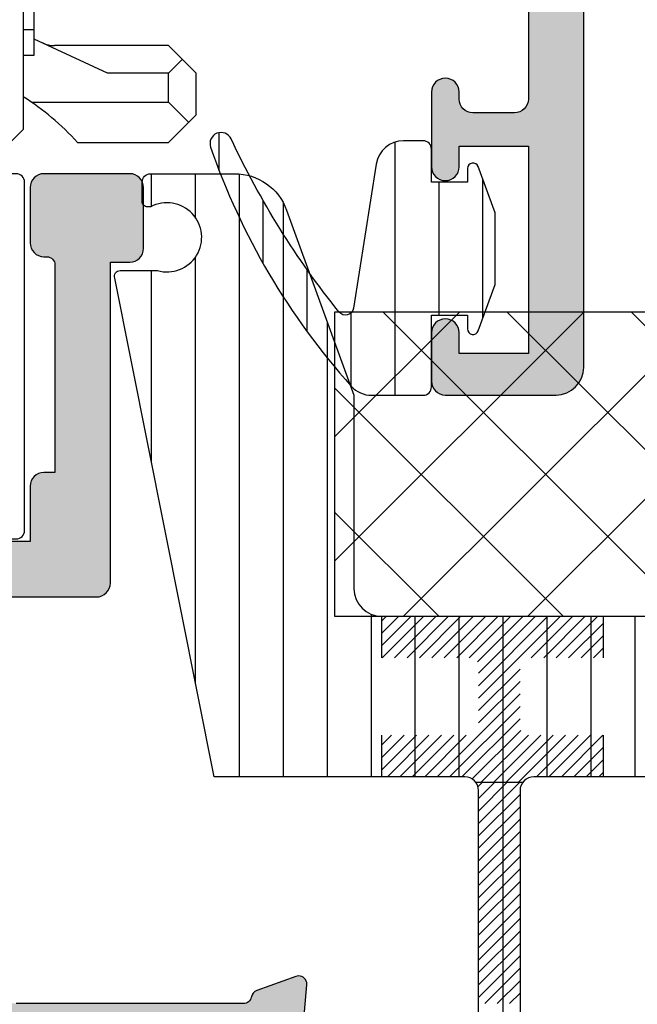
# Model space of a CAD drawing. Units: millimetres. Extents: x 0 to 3222, y 0 to 1485.
# Drawn here: x 1501 to 1523, y 702 to 737 of the extents above; entities that cross this region are included whole.
import ezdxf

# ---------------------------------------------------------------- set-up
doc = ezdxf.new("R2010")
doc.units = ezdxf.units.MM
doc.header["$LTSCALE"] = 0.122187719580197
doc.layers.get('0').update_dxf_attribs({"color": 3})
for name, color, linetype in [('4', 4, 'Continuous'), ('E-FORM', 3, 'Continuous'), ('E-HATCH', 5, 'Continuous'), ('E-Shading', 252, 'Continuous')]:
    doc.layers.add(name, color=color, linetype=linetype)

# ---------------------------------------------------------------- blocks, each defined once
blk = doc.blocks.new('E14 P01')
at = {"layer": 'E-HATCH'}
h = blk.add_hatch(dxfattribs=at)
h.set_pattern_fill('ANSI31', color=256, scale=0.5, angle=45)
h.set_pattern_definition([(90, (-22263.95766675564, 25112.93802718037), (-1.5875, 0), [])])
edge = h.paths.add_edge_path()
edge.add_arc((11869.31371924839, 907.2206528681672), 0.7250064511463279, 270.000000000575, 313.599710197075)
edge.add_line((11869.81369521083, 906.6956210679928), (11884.11373203968, 906.6956210708959))
edge.add_arc((11884.11373203968, 907.6956210708959), 1, 270, 360)
edge.add_line((11885.11373203968, 907.6956210708959), (11885.11378320591, 914.6956210707576))
edge.add_line((11885.11378320591, 914.6956210707576), (11887.54652374871, 921.3796613575505))
edge.add_arc((11889.42590899028, 920.6956210708922), 1.999999999999963, 89.99999999979161, 159.9999999997882, ccw=False)
edge.add_line((11889.42590899028, 922.6956210708959), (11892.46371924839, 922.6956210708959))
edge.add_arc((11892.46371924839, 922.3956210708966), 0.2999999999992724, 0, 89.99999999861052, ccw=False)
edge.add_line((11892.76371924839, 922.3956210708966), (11892.76371924839, 921.6956210708959))
edge.add_arc((11892.56371924839, 921.6956210708959), 0.1999999999970896, 270, 360, ccw=False)
edge.add_line((11892.56371924839, 921.4956210708988), (11892.45743233591, 921.4956210708988))
edge.add_arc((11891.86371523157, 920.3956210708966), 1.249999999996561, 61.64236342417468, 286.2602047079651)
edge.add_line((11892.21371523156, 919.1956210708995), (11893.56371924839, 919.1956210708995))
edge.add_arc((11893.56371924839, 918.9956210708951), 0.2000000000043656, -20.627699207947785, 90, ccw=False)
edge.add_line((11893.75089711463, 918.9251622432712), (11890.16371924839, 900.8956210708966))
edge.add_line((11890.16371924839, 900.8956210708966), (11881.11371924839, 900.8956210708966))
edge.add_arc((11881.11371924839, 900.3956210708966), 0.5, 90, 180)
edge.add_line((11880.61371924839, 900.3956210708966), (11880.61371924839, 891.9956088638683))
edge.add_arc((11880.31371924839, 891.9956088638683), 0.3000000000029104, 270, 360, ccw=False)
edge.add_line((11880.31371924839, 891.6956088638653), (11879.41371924839, 891.6956088638653))
edge.add_arc((11879.4137192484, 891.9956088638646), 0.2999999999992724, 179.9999999993052, 269.9999999986104, ccw=False)
edge.add_line((11879.11371924839, 891.9956088638683), (11879.11371924839, 900.3956210708966))
edge.add_arc((11878.61371924839, 900.3956210708966), 0.5, 0, 90)
edge.add_line((11878.61371924839, 900.8956210708966), (11869.3137192484, 900.8956210708966))
edge.add_line((11869.3137192484, 900.8956210708966), (11860.0137192484, 900.8956210708966))
edge.add_arc((11860.0137192484, 900.3956210708966), 0.5, 90, 180)
edge.add_line((11859.5137192484, 900.3956210708966), (11859.5137192484, 891.9956088638683))
edge.add_arc((11859.2137192484, 891.9956088638646), 0.2999999999956344, -90, 6.947971087356564e-10, ccw=False)
edge.add_line((11859.2137192484, 891.6956088638653), (11858.3137192484, 891.6956088638653))
edge.add_arc((11858.3137192484, 891.9956088638683), 0.3000000000029104, 180, 270, ccw=False)
edge.add_line((11858.0137192484, 891.9956088638683), (11858.0137192484, 900.3956210708966))
edge.add_arc((11857.5137192484, 900.3956210708966), 0.5, 0, 90)
edge.add_line((11857.5137192484, 900.8956210708966), (11848.46371924841, 900.8956210708966))
edge.add_line((11848.46371924841, 900.8956210708966), (11844.87654138216, 918.9251622432712))
edge.add_arc((11845.06371924841, 918.9956210708951), 0.2000000000065572, 90.00000000208439, 200.6276992072135, ccw=False)
edge.add_line((11845.0637192484, 919.1956210708995), (11846.41372326523, 919.1956210708995))
edge.add_arc((11846.76372326523, 920.3956210708966), 1.249999999996799, 253.7397952917148, 478.3576365761188)
edge.add_line((11846.17000616088, 921.4956210708988), (11846.0637192484, 921.4956210708988))
edge.add_arc((11846.0637192484, 921.6956210708959), 0.1999999999970896, 180, 270, ccw=False)
edge.add_line((11845.8637192484, 921.6956210708959), (11845.8637192484, 922.3956210708966))
edge.add_arc((11846.1637192484, 922.3956210708966), 0.2999999999956344, 90, 180, ccw=False)
edge.add_line((11846.1637192484, 922.6956210708959), (11849.20152950651, 922.6956210708959))
edge.add_arc((11849.20152950651, 920.6956210708959), 2, 20.000000000113914, 90, ccw=False)
edge.add_line((11851.08091474808, 921.3796613575505), (11853.51365529088, 914.6956210707576))
edge.add_line((11853.51365529088, 914.6956210707576), (11853.51370645711, 907.6956210708959))
edge.add_arc((11854.51370645711, 907.6956210708959), 1, 180, 270)
edge.add_line((11854.51370645711, 906.6956210708959), (11868.81374328873, 906.6956210708959))
edge.add_arc((11869.31371925341, 907.2206528661663), 0.7250064491466898, 226.4002894069937, 269.9999996038222)
at = {"color": 3, "ltscale": 0.8}
blk.add_lwpolyline([(11869.3137192484, 906.4956464170209, 0.1925683359262083), (11869.81369521083, 906.6956210679928), (11884.11373203968, 906.6956210708959, 0.414213562373095), (11885.11373203968, 907.6956210708959), (11885.11378320591, 914.6956210707576), (11887.54652374871, 921.3796613575505, -0.3152987888787989), (11889.42590899028, 922.6956210708959), (11892.46371924839, 922.6956210708959, -0.4142135623712082), (11892.76371924839, 922.3956210708966), (11892.76371924839, 921.6956210708959, -0.4142135623764249), (11892.56371924839, 921.4956210708988), (11892.45743233591, 921.4956210708988, 1.491216849940681), (11892.21371523156, 919.1956210708995), (11893.56371924839, 919.1956210708995, -0.5240530863066732), (11893.75089711463, 918.9251622432712), (11890.16371924839, 900.8956210708966), (11881.11371924839, 900.8956210708966, 0.414213562373095), (11880.61371924839, 900.3956210708966), (11880.61371924839, 891.9956088638683, -0.4142135623709861), (11880.31371924839, 891.6956088638653), (11879.41371924839, 891.6956088638653, -0.4142135623708753), (11879.11371924839, 891.9956088638683), (11879.11371924839, 900.3956210708966, 0.414213562373095), (11878.61371924839, 900.8956210708966), (11869.3137192484, 900.8956210708966), (11860.0137192484, 900.8956210708966, 0.414213562373095), (11859.5137192484, 900.3956210708966), (11859.5137192484, 891.9956088638683, -0.4142135623708753), (11859.2137192484, 891.6956088638653), (11858.3137192484, 891.6956088638653, -0.4142135623709861), (11858.0137192484, 891.9956088638683), (11858.0137192484, 900.3956210708966, 0.414213562373095), (11857.5137192484, 900.8956210708966), (11848.46371924841, 900.8956210708966), (11844.87654138216, 918.9251622432712, -0.5240530863066732), (11845.0637192484, 919.1956210708995), (11846.41372326523, 919.1956210708995, 1.491216849940681), (11846.17000616088, 921.4956210708988), (11846.0637192484, 921.4956210708988, -0.4142135623764249), (11845.8637192484, 921.6956210708959), (11845.8637192484, 922.3956210708966, -0.4142135623712082), (11846.1637192484, 922.6956210708959), (11849.20152950651, 922.6956210708959, -0.3152987888787989), (11851.08091474808, 921.3796613575505), (11853.51365529088, 914.6956210707576), (11853.51370645711, 907.6956210708959, 0.414213562373095), (11854.51370645711, 906.6956210708959), (11868.81374328873, 906.6956210708959, 0.1925683359261521)], format="xyb", close=True, dxfattribs=at)
blk = doc.blocks.new('E14 F01')
at = {"layer": 'E-Shading'}
h = blk.add_hatch(color=256, dxfattribs=at)
h.dxf.hatch_style = 1
edge = h.paths.add_edge_path()
edge.add_arc((2459.947647350597, 646.2169773732676), 0.2999999999992724, 0, 90, ccw=False)
edge.add_line((2460.247647350596, 646.2169773732676), (2460.247647350596, 638.7169773732676))
edge.add_line((2460.247647350596, 638.7169773732676), (2459.847602539503, 638.7169773732676))
edge.add_arc((2459.847602539503, 638.2169773732676), 0.5, 90, 180)
edge.add_line((2459.347602539503, 638.2169773732676), (2459.347602539503, 636.2169773732676))
edge.add_line((2459.347602539503, 636.2169773732676), (2449.347602539503, 636.2169773732676))
edge.add_line((2449.347602539503, 636.2169773732676), (2449.347602539503, 638.2169773732676))
edge.add_arc((2448.847602539503, 638.2169773732676), 0.5, 0, 90)
edge.add_line((2448.847602539503, 638.7169773732676), (2447.747602539504, 638.7169773732676))
edge.add_line((2447.747602539504, 638.7169773732676), (2447.747602539504, 636.5169773732705))
edge.add_arc((2447.447602539503, 636.5169773732669), 0.3000000000010914, -89.99999999965269, 6.947971087356564e-10, ccw=False)
edge.add_line((2447.447602539505, 636.2169773732676), (2439.947648519716, 636.2169773732676))
edge.add_arc((2439.947648519717, 636.5169773732669), 0.2999999999992724, 179.9999999993052, 269.9999999996526, ccw=False)
edge.add_line((2439.647648519716, 636.5169773732705), (2439.647648519716, 641.1114253176383))
edge.add_arc((2439.947648519712, 641.111425317642), 0.2999999999956344, 160.0000000004943, 180.0000000006948, ccw=False)
edge.add_line((2439.665740733479, 641.214031360636), (2441.887979945495, 647.3195834162652))
edge.add_arc((2442.169887731732, 647.2169773732676), 0.3000000000009886, 90, 160.0000000000791, ccw=False)
edge.add_line((2442.169887731732, 647.5169773732669), (2447.447622936725, 647.5169773732669))
edge.add_arc((2447.447622936723, 647.2169773732676), 0.2999999999992724, 0, 89.99999999965257, ccw=False)
edge.add_line((2447.747622936724, 647.2169773732676), (2447.747622936724, 647.0169773732669))
edge.add_arc((2448.247622936724, 647.0169773732669), 0.5, 180, 270)
edge.add_line((2448.247622936724, 646.5169773732669), (2448.84762293673, 646.5169773732669))
edge.add_arc((2448.847635728318, 647.0169901648551), 0.5000127917518536, 269.9985342294614, 359.9985342294613)
edge.add_line((2449.347648519906, 647.0169773732669), (2449.347648519906, 649.0169773732669))
edge.add_arc((2448.847648519906, 649.0169773732669), 0.5, 0, 90)
edge.add_line((2448.847648519906, 649.5169773732669), (2441.959825470265, 649.5169773732669))
edge.add_arc((2441.959825470269, 647.5169773732669), 2, 90.00000000010422, 160.0000000000197)
edge.add_line((2440.080440228696, 648.2010176599179), (2437.647648519716, 641.5169773732669))
edge.add_line((2437.647648519716, 641.5169773732669), (2437.647648519716, 634.7169773732676))
edge.add_arc((2438.147648519716, 634.7169773732676), 0.5, 180, 270)
edge.add_line((2438.147648519716, 634.2169773732676), (2442.147635728255, 634.2169773732676))
edge.add_arc((2442.147635728255, 633.7169773732676), 0.5, 0, 90, ccw=False)
edge.add_line((2442.647635728255, 633.7169773732676), (2442.647635728255, 620.0169773732669))
edge.add_arc((2442.147635728255, 620.0169773732669), 0.5, 270, 360, ccw=False)
edge.add_line((2442.147635728255, 619.5169773732669), (2422.347661311298, 619.5169773732669))
edge.add_arc((2422.347661311298, 620.0169773732669), 0.5, 180, 270, ccw=False)
edge.add_line((2421.847661311298, 620.0169773732669), (2421.847661311298, 633.0169773732705))
edge.add_arc((2421.347661311298, 633.0169773732705), 0.5, 0, 90.00000000041689)
edge.add_line((2421.347661311294, 633.5169773732705), (2416.647661311301, 633.5169773732669))
edge.add_arc((2416.647661311301, 633.8169773732661), 0.2999999999992724, 180, 270, ccw=False)
edge.add_line((2416.347661311298, 633.8169773732661), (2416.347661311294, 646.0169651661199))
edge.add_arc((2417.347661311296, 646.0169651661199), 1.000000000001819, 126.86989764576069, 180, ccw=False)
edge.add_arc((2415.8476613113, 648.0169651661199), 1.499999999995271, 306.8698976457885, 539.9999999998611)
edge.add_line((2414.347661311302, 648.0169651661236), (2414.347661311298, 632.0169773732669))
edge.add_arc((2414.847661311298, 632.0169773732669), 0.5, 180, 270)
edge.add_line((2414.847661311298, 631.5169773732669), (2419.047661311295, 631.5169773732705))
edge.add_arc((2419.047661311293, 631.2169773732712), 0.2999999999992724, -6.947971087356564e-10, 89.99999999965257, ccw=False)
edge.add_line((2419.347661311294, 631.2169773732676), (2419.347661311294, 620.0169773732669))
edge.add_arc((2418.847661311294, 620.0169773732669), 0.5, 270, 360, ccw=False)
edge.add_line((2418.847661311294, 619.5169773732669), (2414.847661311298, 619.5169773732669))
edge.add_arc((2414.847661311298, 619.0169773732669), 0.5, 90, 180)
edge.add_line((2414.347661311298, 619.0169773732669), (2414.347661311294, 605.0169651662618))
edge.add_arc((2413.847661311294, 605.0169651662618), 0.5, 270, 360, ccw=False)
edge.add_line((2413.847661311294, 604.5169651662618), (2409.847674103017, 604.5169651662618))
edge.add_arc((2409.347674103017, 605.0419651662633), 0.7250000000010537, 226.3971810273757, 313.6028189726243, ccw=False)
edge.add_line((2408.847674103017, 604.5169651662618), (2404.847661311294, 604.5169651662618))
edge.add_arc((2404.847661311294, 604.0169651662618), 0.5, 90, 180)
edge.add_line((2404.347661311294, 604.0169651662618), (2404.347661311294, 603.0169651662618))
edge.add_arc((2404.847661311294, 603.0169651662618), 0.5, 180, 270)
edge.add_line((2404.847661311294, 602.5169651662618), (2417.847661311294, 602.5169651662618))
edge.add_arc((2417.847661311294, 603.0169651662618), 0.5, 270, 360)
edge.add_line((2418.347661311294, 603.0169651662618), (2418.347661311294, 604.0169651662618))
edge.add_arc((2417.847661311294, 604.0169651662618), 0.5, 0, 90)
edge.add_line((2417.847661311294, 604.5169651662618), (2416.847661311309, 604.5169651662618))
edge.add_arc((2416.847661311309, 605.0169651662618), 0.5, 180, 270, ccw=False)
edge.add_line((2416.347661311309, 605.0169651662618), (2416.347661311309, 607.0169651662618))
edge.add_arc((2416.847658113409, 607.0169683641761), 0.49999680211044, 90.00036645654188, 180.0003664563335, ccw=False)
edge.add_line((2416.847654915493, 607.5169651662763), (2442.847642124067, 607.5169651662763))
edge.add_arc((2442.847642124067, 607.0169651662763), 0.5, 0, 90, ccw=False)
edge.add_line((2443.347642124067, 607.0169651662763), (2443.347642124067, 603.0169651662763))
edge.add_arc((2443.847642124067, 603.0169651662763), 0.5, 180, 270)
edge.add_line((2443.847642124067, 602.5169651662763), (2446.847642124065, 602.5169651662763))
edge.add_arc((2446.847642124067, 603.01696516628), 0.500000000003638, 269.9999999997916, 359.9999999995831)
edge.add_line((2447.347642124067, 603.0169651662763), (2447.347642124067, 604.0169651662763))
edge.add_arc((2446.847642124067, 604.0169651662763), 0.5, 0, 90)
edge.add_line((2446.847642124067, 604.5169651662763), (2445.847642124067, 604.5169651662763))
edge.add_arc((2445.847642124067, 605.0169651662763), 0.5, 180, 270, ccw=False)
edge.add_line((2445.347642124067, 605.0169651662763), (2445.347642124067, 607.0169651662763))
edge.add_arc((2445.847642124067, 607.0169651662763), 0.5, 90, 180, ccw=False)
edge.add_line((2445.847642124067, 607.5169651662763), (2463.347642124103, 607.5169651662763))
edge.add_arc((2463.347642124103, 607.0169651662763), 0.5, 0, 90, ccw=False)
edge.add_line((2463.847642124103, 607.0169651662763), (2463.847642124101, 605.0169651661636))
edge.add_arc((2463.347642124101, 605.0169651661636), 0.5, 270, 360, ccw=False)
edge.add_line((2463.347642124101, 604.5169651661636), (2461.847642124101, 604.5169651661636))
edge.add_arc((2461.847642124101, 604.0169651661636), 0.5, 90, 180)
edge.add_line((2461.347642124101, 604.0169651661636), (2461.347642124101, 603.0169651661636))
edge.add_arc((2461.847642124101, 603.0169651661636), 0.5, 180, 270)
edge.add_line((2461.847642124101, 602.5169651661636), (2465.347642124101, 602.5169651661636))
edge.add_arc((2465.347642124101, 603.0169651661636), 0.5, 270, 360)
edge.add_line((2465.847642124101, 603.0169651661636), (2465.847642124101, 603.5169651662436))
edge.add_arc((2466.347642124101, 603.5169651662436), 0.5, 90, 180, ccw=False)
edge.add_line((2466.347642124101, 604.0169651662436), (2467.0476421241, 604.0169651662436))
edge.add_arc((2467.047642124095, 603.7169651662371), 0.3000000000065484, 10.904283277489583, 89.99999999895778, ccw=False)
edge.add_arc((2467.636808868312, 603.8304664768621), 0.2999999999995568, 190.9042832776868, 250.0000000004055)
edge.add_line((2467.534202825316, 603.5485586906252), (2468.945036081104, 603.035057380006))
edge.add_arc((2469.005385209486, 603.3773142946229), 0.3475367792040406, 259.999999999859, 349.9999999995636)
edge.add_arc((2469.047642124529, 603.3169651662247), 0.2999999995736289, 2.779211092008492e-09, 5.000000010341062)
edge.add_line((2469.346500533527, 603.3431118890658), (2469.139542928608, 605.7086481377519))
edge.add_arc((2468.840684519188, 605.6825014149254), 0.2999999999927621, 5.000000000547925, 45.00000000049129)
edge.add_line((2469.052816553538, 605.8946334492794), (2468.689063480339, 606.2583865224806))
edge.add_arc((2468.547642124096, 606.1169651662276), 0.2000000000144394, 45.00000000221086, 89.9999999989578)
edge.add_arc((2468.547642124093, 606.1169651662458), 0.1999999999970896, 89.9999999979156, 104.9999999996799)
edge.add_arc((2468.547642124096, 606.1169651662458), 0.1999999999980112, 105.0000000006866, 165.0000000008234)
edge.add_line((2468.354456958841, 606.1687289752626), (2468.309157497222, 605.9996690829394))
edge.add_arc((2468.115972331962, 606.0514328919635), 0.200000000003753, 285.00000000014717, 344.99999999921465, ccw=False)
edge.add_line((2468.167736140984, 605.8582477267009), (2466.185792088358, 605.3271874183556))
edge.add_arc((2466.108146374823, 605.6169651662822), 0.3000000000394204, 270.00000000034737, 284.99999999869647, ccw=False)
edge.add_line((2466.108146374825, 605.3169651662429), (2465.9476421241, 605.3169651662392))
edge.add_arc((2465.947642124094, 605.6169651662385), 0.2999999999992724, 180.0000000006948, 270.00000000104217, ccw=False)
edge.add_arc((2465.947642124118, 605.6169651662312), 0.3000000000229193, 131.8103148963434, 179.9999999993052, ccw=False)
edge.add_arc((2465.547642124095, 606.0641787617424), 0.3000000000015076, 311.8103148971058, 360)
edge.add_line((2465.847642124098, 606.0641787617424), (2465.847642124101, 609.9169651662451))
edge.add_arc((2466.147642124099, 609.9169651662487), 0.2999999999974534, 90.00000000034743, 180.0000000006948, ccw=False)
edge.add_line((2466.147642124097, 610.2169651662443), (2466.368567942141, 610.2169651662443))
edge.add_arc((2466.368567942134, 609.9169651662305), 0.3000000000138243, 58.604489027333784, 89.99999999861052, ccw=False)
edge.add_line((2466.524850768936, 610.1730426507056), (2468.043453572905, 609.2462468432641))
edge.add_arc((2468.147642124091, 609.4169651662341), 0.1999999999898017, 238.6044890290498, 270.0000000020844)
edge.add_arc((2468.147642124073, 609.4169651662742), 0.2000000000298314, 270.0000000072954, 360.0000000072955)
edge.add_line((2468.347642124101, 609.4169651662996), (2468.347642124099, 614.1169651662422))
edge.add_arc((2468.147642124099, 614.1169651662422), 0.2000000000007276, 0, 89.9999999989578)
edge.add_arc((2468.1476421241, 614.1169651662422), 0.2000000000007276, 89.9999999994789, 121.3955109720884)
edge.add_line((2468.043453572905, 614.2876834892195), (2466.524850768936, 613.360887681778))
edge.add_arc((2466.368567942141, 613.6169651662567), 0.3000000000129419, 270, 301.3955109711181, ccw=False)
edge.add_line((2466.368567942141, 613.3169651662429), (2466.147642124102, 613.3169651662429))
edge.add_arc((2466.147642124099, 613.6169651662422), 0.2999999999992724, 180, 270.0000000006948, ccw=False)
edge.add_line((2465.847642124099, 613.6169651662422), (2465.847642124098, 617.4697515707412))
edge.add_arc((2465.547642124093, 617.4697515707448), 0.3000000000047294, 359.9999999993052, 408.1896851023764)
edge.add_arc((2465.947642124109, 617.9169651662523), 0.3000000000123539, 180.0000000013896, 228.189685104747, ccw=False)
edge.add_arc((2465.9476421241, 617.9169651662451), 0.3000000000010914, 89.99999999965257, 180, ccw=False)
edge.add_line((2465.947642124102, 618.2169651662443), (2466.108146374825, 618.2169651662443))
edge.add_arc((2466.108146374818, 617.9169651662596), 0.2999999999847205, 74.9999999974196, 89.99999999861052, ccw=False)
edge.add_line((2466.185792088358, 618.206742914128), (2468.167736140984, 617.6756826057826))
edge.add_arc((2468.11597233196, 617.4824974405237), 0.200000000001996, 14.999999999778709, 74.99999999907982, ccw=False)
edge.add_line((2468.30915749722, 617.5342612495442), (2468.354456958841, 617.3652013572246))
edge.add_arc((2468.5476421241, 617.4169651662414), 0.2000000000001128, 194.9999999989068, 254.9999999978033)
edge.add_arc((2468.547642124093, 617.4169651662596), 0.2000000000151105, 255.0000000011654, 270.0000000015633)
edge.add_arc((2468.547642124095, 617.4169651662633), 0.2000000000189175, 270.0000000010422, 314.9999999974207)
edge.add_line((2468.689063480339, 617.2755438100066), (2469.052816553538, 617.6392968832042))
edge.add_arc((2468.840684519186, 617.8514289175546), 0.2999999999933623, 315.0000000002456, 355.0000000008667)
edge.add_line((2469.139542928608, 617.8252821947353), (2469.346500533526, 620.1908184434178))
edge.add_arc((2469.04764212515, 620.2169651661898), 0.2999999989478792, 354.9999999924549, 360.0000000097273)
edge.add_arc((2469.047642124102, 620.2169651662443), 0.2999999999956344, 359.9999999993052, 449.9999999996527)
edge.add_arc((2469.047642124089, 620.2169651662407), 0.2999999999992724, 89.9999999972208, 109.9999999970717)
edge.add_line((2468.945036081106, 620.4988729524812), (2467.534202825316, 619.985371641862))
edge.add_arc((2467.636808868318, 619.7034638556252), 0.3000000000022328, 110.0000000005738, 169.0957167224446)
edge.add_arc((2467.0476421241, 619.8169651662502), 0.300000000001343, 269.9999999993052, 349.09571672237894, ccw=False)
edge.add_line((2467.047642124096, 619.5169651662509), (2458.847622936657, 619.5169651662509))
edge.add_arc((2458.847622936657, 620.0169651662509), 0.5, 180, 270, ccw=False)
edge.add_line((2458.347622936657, 620.0169651662509), (2458.347622936657, 633.9169773732683))
edge.add_arc((2458.64762293666, 633.9169773732647), 0.3000000000029104, 90, 179.9999999993052, ccw=False)
edge.add_line((2458.64762293666, 634.2169773732676), (2461.747647350596, 634.2169773732676))
edge.add_arc((2461.747647350596, 634.7169773732676), 0.5, 270, 360)
edge.add_line((2462.247647350596, 634.7169773732676), (2462.247647350596, 646.3169773732661))
edge.add_line((2462.247647350596, 646.3169773732661), (2462.9476473506, 646.3169773732661))
edge.add_arc((2462.9476473506, 646.8169773732661), 0.5, 270, 360)
edge.add_line((2463.4476473506, 646.8169773732661), (2463.4476473506, 649.0169773732669))
edge.add_arc((2462.9476473506, 649.0169773732669), 0.5, 0, 90)
edge.add_line((2462.9476473506, 649.5169773732669), (2459.847622936726, 649.5169773732669))
edge.add_arc((2459.847622936726, 649.0169773732669), 0.5, 90, 180)
edge.add_line((2459.347622936726, 649.0169773732669), (2459.347622936726, 647.0169773732669))
edge.add_arc((2459.847622936726, 647.0169773732669), 0.5, 180, 270)
edge.add_line((2459.847622936726, 646.5169773732669), (2459.947647350597, 646.5169773732669))
edge = h.paths.add_edge_path(flags=16)
edge.add_arc((2424.347635191129, 611.51696516624), 3.599999999985234, 334.1575871270367, 388.7827537838261)
edge.add_arc((2426.376027581962, 612.6312883709288), 1.28567679530947, 28.78275378375642, 125.930056197312)
edge.add_arc((2425.797635191124, 613.4294243161312), 0.300000000004217, 125.9300561985942, 232.8311003433403)
edge.add_arc((2424.347635191141, 611.5169651662436), 2.099999999983231, 38.19208751649478, 52.83110034442598, ccw=False)
edge.add_arc((2426.166288539072, 612.5669651662392), 0.3000000000003012, 124.0960437583531, 295.9039562412574)
edge.add_arc((2424.347635191123, 611.51696516624), 2.09999999999832, -81.80791248376408, 21.80791248371139, ccw=False)
edge.add_arc((2424.347635191119, 609.4169651662414), 0.3000000000009007, 4.096043758080308, 90)
edge.add_arc((2424.347635191119, 609.4169651662414), 0.2999999999992724, 90, 175.9039562419197)
edge.add_arc((2424.347635191118, 611.51696516624), 2.099999999998741, 158.1920875163991, 261.80791248371503, ccw=False)
edge.add_arc((2422.528981843165, 612.5669651662392), 0.3000000000002522, 244.0960437593587, 415.903956241545)
edge.add_arc((2424.347635191103, 611.516965166229), 2.099999999997424, 127.1688996554528, 141.8079124834245, ccw=False)
edge.add_arc((2422.897635191115, 613.4294243161312), 0.3000000000038708, 307.1688996566597, 414.0699438014059)
edge.add_arc((2422.319242800277, 612.6312883709288), 1.285676795309792, 54.06994380268796, 151.2172462162436)
edge.add_arc((2424.347635191105, 611.51696516624), 3.599999999980304, 151.2172462161321, 205.8424128730011)
edge.add_arc((2420.8376494361, 609.8169651662829), 0.3000000000442025, -90.0000000013896, 25.842412870755027, ccw=False)
edge.add_line((2420.837649436093, 609.51696516624), (2416.647735191113, 609.51696516624))
edge.add_arc((2416.647735191113, 609.8169651662356), 0.2999999999956344, 179.9999999993052, 270, ccw=False)
edge.add_line((2416.347735191113, 609.8169651662392), (2416.347735191113, 617.2169773732458))
edge.add_arc((2416.647735191116, 617.2169773732458), 0.3000000000029104, 90.0000000006948, 180, ccw=False)
edge.add_line((2416.647735191113, 617.5169773732487), (2463.547709608149, 617.516977373245))
edge.add_arc((2463.547709608149, 617.2169773732494), 0.2999999999956344, -6.947971087356564e-10, 90, ccw=False)
edge.add_line((2463.847709608148, 617.2169773732458), (2463.847709608148, 609.8169651662392))
edge.add_arc((2463.547709608149, 609.8169651662356), 0.2999999999992724, -90, 6.947971087356564e-10, ccw=False)
edge.add_line((2463.547709608149, 609.51696516624), (2427.857620946139, 609.51696516624))
edge.add_arc((2427.857620946135, 609.8169651662793), 0.3000000000392902, 154.1575871283168, 270.0000000006948, ccw=False)
edge = h.paths.add_edge_path(flags=16)
edge.add_arc((2452.319178701522, 620.97345737863), 0.2999999999994192, -70.90395624353192, 100.90395624291767, ccw=False)
edge.add_arc((2454.347622936722, 621.5169773733433), 2.100000000002134, 203.1920875164107, 306.807912483647)
edge.add_arc((2455.832547177113, 620.0320531328543), 0.2999999999273805, 135.0000000132651, 220.903956255247, ccw=False)
edge.add_arc((2455.832547177115, 620.0320531327525), 0.3000000000010796, 49.096043758016776, 134.9999999997544, ccw=False)
edge.add_arc((2454.347622936619, 621.516977373245), 2.100000000004878, 323.1920875164125, 426.8079124834264)
edge.add_arc((2454.891142931341, 623.5454216084509), 0.300000000003222, 169.0960437586439, 340.90395624276164, ccw=False)
edge.add_arc((2454.347622936602, 621.5169773732487), 2.099999999995633, 83.19208751575123, 97.83110034347497)
edge.add_arc((2454.020614935989, 623.8945950395828), 0.2999999999481603, 170.9300561447865, 277.8311002920684, ccw=False)
edge.add_arc((2454.993967456978, 623.7392128823521), 1.285676795304726, 73.78275377964172, 170.9300561933255, ccw=False)
edge.add_arc((2454.347622937248, 621.5169773732305), 3.600000000087928, 64.15758713049911, 73.7827537872692, ccw=False)
edge.add_arc((2456.04762778785, 625.0269553887483), 0.2999951489097294, 244.1561089879079, 359.9985218589339)
edge.add_line((2456.347622936657, 625.026947649345), (2456.347622936657, 633.9169773732683))
edge.add_arc((2456.047622936658, 633.9169773732647), 0.2999999999992724, 6.948027720163287e-10, 90)
edge.add_line((2456.047622936658, 634.2169773732676), (2444.947635728255, 634.2169773732676))
edge.add_arc((2444.947635728255, 633.9169773732647), 0.3000000000029104, 90, 179.9999999993052)
edge.add_line((2444.647635728255, 633.9169773732683), (2444.647635728255, 619.8169773732661))
edge.add_arc((2444.947635728255, 619.8169773732661), 0.2999999999992724, 180, 270)
edge.add_line((2444.947635728255, 619.5169773732669), (2450.837637181576, 619.5169773732559))
edge.add_arc((2450.837637181576, 619.8169773732552), 0.2999999999992724, 270, 385.8424128711114)
edge.add_arc((2454.347622936835, 621.516977372823), 3.600000000085418, 196.2172462088538, 205.842412865629, ccw=False)
edge.add_arc((2452.12538742767, 620.8706328532426), 1.285676795304451, 99.06994380264979, 196.2172462164284, ccw=False)
edge.add_arc((2451.970005270356, 621.843985374162), 0.3000000000055593, -7.831100326071407, 99.0699438201039, ccw=False)
edge.add_arc((2454.347622936735, 621.5169773733578), 2.10000000001262, 172.1688996563892, 186.8079124840421)
for points in [[(2469.139542928608, 617.8252821947353), (2469.346500533526, 620.1908184434178, 0.02182007769751972), (2469.347642124098, 620.2169651662407, 0.4142135623735391), (2469.047642124104, 620.51696516624, 0.08748866352539346), (2468.945036081106, 620.4988729524812), (2467.534202825316, 619.985371641862, 0.2637246696175971), (2467.342225496208, 619.7602145109377, -0.3595082375520934), (2467.047642124096, 619.5169651662509), (2458.847622936657, 619.5169651662509, -0.414213562373095)], [(2458.64762293666, 634.2169773732676), (2461.747647350596, 634.2169773732676, 0.414213562373095), (2462.247647350596, 634.7169773732676), (2462.247647350596, 646.3169773732661), (2462.9476473506, 646.3169773732661, 0.4142135623725622), (2463.4476473506, 646.8169773732661), (2463.4476473506, 649.0169773732669, 0.414213562373095), (2462.9476473506, 649.5169773732669), (2459.847622936726, 649.5169773732669, 0.414213562373095), (2459.347622936726, 649.0169773732669), (2459.347622936726, 647.0169773732669, 0.414213562373095), (2459.847622936726, 646.5169773732669), (2459.947647350597, 646.5169773732669, -0.414213562373095), (2460.247647350596, 646.2169773732676), (2460.247647350596, 638.7169773732676), (2459.847602539503, 638.7169773732676, 0.414213562373095), (2459.347602539503, 638.2169773732676), (2459.347602539503, 636.2169773732676), (2449.347602539503, 636.2169773732676)]]:
    blk.add_lwpolyline(points, format="xyb")
blk = doc.blocks.new('E45 SP1')
at = {"layer": 'E-FORM'}
h = blk.add_hatch(dxfattribs=at)
h.set_pattern_fill('ANSI37', color=256, angle=270)
h.set_pattern_definition([(315, (0, 0), (2.245064030267289, 2.245064030267288), []), (45, (0, 0), (-2.245064030267288, 2.245064030267289), [])])
h.paths.add_polyline_path([(2443.567063798964, 1091.262157402092), (2443.567063798964, 1080.262157402092), (2476.567163798964, 1080.262157402092), (2476.567163798964, 1091.262157402092)])
blk.add_lwpolyline([(2443.567063798964, 1080.262157402092), (2476.567163798964, 1080.262157402092), (2476.567163798964, 1091.262157402092), (2443.567063798964, 1091.262157402092)], close=True, dxfattribs=at)
blk = doc.blocks.new('AP145LS - 가스켓1')
at = {"layer": 'E-HATCH'}
h = blk.add_hatch(dxfattribs=at)
h.set_pattern_fill('ANSI31', color=256, scale=0.5, angle=45)
h.set_pattern_definition([(90, (0, 0), (-1.5875, 0), [])])
edge = h.paths.add_edge_path()
edge.add_arc((536.7605022664648, 2011.994963064841), 0.2999999999994665, 218.6604928612403, 351.1140780057275, ccw=False)
edge.add_arc((560.979007482063, 2031.370241823723), 31.31511602207048, 205.1433882763625, 218.6604928630502, ccw=False)
edge.add_arc((532.2689841238353, 2017.894962863218), 0.3999999999996288, 25.14338827566699, 199.0623352808377)
edge.add_arc((555.865032927275, 2026.048459910155), 25.36503621525178, 199.0623352801604, 221.842312400691)
edge.add_arc((537.7134813031262, 2009.794962950851), 1.000000000007374, 221.8423124005662, 269.9999999997916)
edge.add_line((537.7134813031225, 2008.794962950844), (539.5689839631123, 2008.794962950844))
edge.add_arc((539.5689839631086, 2009.094962950847), 0.3000000000029104, 270.0000000006948, 360)
edge.add_line((539.8689839631115, 2009.094962950847), (539.8689839631115, 2011.694962950845))
edge.add_line((539.8689839631115, 2011.694962950845), (541.1689839631108, 2011.694962950845))
edge.add_line((541.1689839631108, 2011.694962950845), (541.1689839631108, 2011.194962950845))
edge.add_arc((541.3689839631115, 2011.194962950845), 0.2000000000007276, 180, 339.8542328938447)
edge.add_line((541.5567478514567, 2011.126081006674), (542.1689839631108, 2012.794962950844))
edge.add_line((542.1689839631108, 2012.794962950844), (542.1689839631108, 2015.394962950842))
edge.add_line((542.1689839631108, 2015.394962950842), (541.5567478514567, 2017.063844895019))
edge.add_arc((541.3689839631115, 2016.994962950848), 0.1999999999982819, 20.14576710615536, 180.0000000020844)
edge.add_line((541.1689839631108, 2016.994962950841), (541.1689839631108, 2016.494962950841))
edge.add_line((541.1689839631108, 2016.494962950841), (539.8689839631115, 2016.494962950841))
edge.add_line((539.8689839631115, 2016.494962950841), (539.8689839631115, 2017.694962950845))
edge.add_arc((539.5689839631123, 2017.694962950838), 0.2999999999992724, 1.389571618112685e-09, 90)
edge.add_line((539.5689839631123, 2017.994962950841), (538.8580150756825, 2017.994962950841))
edge.add_arc((538.8580150756788, 2016.994962950834), 1.000000000007276, 89.99999999979156, 171.1140780034879)
edge.add_line((537.8700172262288, 2017.149430583304), (537.0569016213012, 2011.948622775111))
at = {"color": 4, "ltscale": 0.8}
blk.add_lwpolyline([(537.0569016213012, 2011.948622775111, -0.6522250191230905), (536.5262438629252, 2011.807551751488, -0.05904797869929963), (532.6310830464863, 2018.064916887044, 0.9482926486384388), (531.8909185989141, 2017.764324205586, 0.09972503354441406), (536.968497734706, 2009.127880135304, 0.2132757948557647), (537.7134813031225, 2008.794962950844), (539.5689839631123, 2008.794962950844, 0.414213562373238), (539.8689839631115, 2009.094962950847), (539.8689839631115, 2011.694962950845), (541.1689839631108, 2011.694962950845), (541.1689839631108, 2011.194962950845, 0.8380163596771261), (541.5567478514567, 2011.126081006674), (542.1689839631108, 2012.794962950844), (542.1689839631108, 2015.394962950842), (541.5567478514567, 2017.063844895019, 0.8380163596771942), (541.1689839631108, 2016.994962950841), (541.1689839631108, 2016.494962950841), (539.8689839631115, 2016.494962950841), (539.8689839631115, 2017.694962950845, 0.4142135623730951), (539.5689839631123, 2017.994962950841), (538.8580150756825, 2017.994962950841, 0.3694850860270594), (537.8700172262288, 2017.149430583304)], format="xyb", close=True, dxfattribs=at)
blk = doc.blocks.new('E14 V01')
at = {"layer": 'E-Shading'}
h = blk.add_hatch(color=256, dxfattribs=at)
h.dxf.hatch_style = 1
edge = h.paths.add_edge_path()
edge.add_line((24416.53614956303, 2158.912083733045), (24420.53614956303, 2158.912083733045))
edge.add_arc((24420.53614956303, 2159.912083733045), 1, 270, 360)
edge.add_line((24421.53614956303, 2159.912083733045), (24421.53614956303, 2217.412106425723))
edge.add_arc((24421.03614956303, 2217.412106425723), 0.5, 0, 90)
edge.add_line((24421.03614956303, 2217.912106425723), (24418.03614956303, 2217.912106425723))
edge.add_arc((24418.03614956303, 2217.412106425723), 0.5, 90, 180)
edge.add_line((24417.53614956303, 2217.412106425723), (24417.53614956303, 2216.412106425723))
edge.add_arc((24418.03614956303, 2216.412106425723), 0.5, 180, 270)
edge.add_line((24418.03614956303, 2215.912106425723), (24419.03614956302, 2215.912106425723))
edge.add_arc((24419.03614956302, 2215.412106425723), 0.5, 0, 90, ccw=False)
edge.add_line((24419.53614956302, 2215.412106425723), (24419.53614956302, 2213.412106425723))
edge.add_arc((24419.03614956302, 2213.412106425723), 0.5, 270, 360, ccw=False)
edge.add_line((24419.03614956302, 2212.912106425723), (24403.53614956303, 2212.912106425723))
edge.add_arc((24403.53614956303, 2213.412106425723), 0.5, 180, 270, ccw=False)
edge.add_line((24403.03614956303, 2213.412106425723), (24403.03614956303, 2215.412106425723))
edge.add_arc((24403.53614956303, 2215.412106425723), 0.5, 90, 180, ccw=False)
edge.add_line((24403.53614956303, 2215.912106425723), (24405.03614956303, 2215.912106425723))
edge.add_arc((24405.03614956303, 2216.412106425723), 0.5, 270, 360)
edge.add_line((24405.53614956303, 2216.412106425723), (24405.53614956303, 2217.412106425723))
edge.add_arc((24405.03614956303, 2217.412106425729), 0.499999999996362, 359.9999999993747, 450)
edge.add_line((24405.03614956303, 2217.912106425725), (24399.82606224536, 2217.912106425716))
edge.add_arc((24399.82606224537, 2218.212106425712), 0.2999999999956344, 190.5210768234688, 269.9999999986104, ccw=False)
edge.add_arc((24399.23614956305, 2218.102548097746), 0.2999999999996154, 10.52107682436653, 69.99999999996028)
edge.add_line((24399.33875560604, 2218.384455883981), (24397.93875560604, 2218.894014211954))
edge.add_arc((24397.83614956305, 2218.612106425719), 0.2999999999992793, 69.99999999996028, 185.0000000000807)
edge.add_line((24397.53729115362, 2218.585959702894), (24397.74822010548, 2216.175030751037))
edge.add_arc((24398.0470785149, 2216.201177473855), 0.2999999999955936, 184.999999998757, 224.9999999987718)
edge.add_line((24397.83494648054, 2215.989045439506), (24398.12401752869, 2215.699974391362))
edge.add_arc((24398.33614956305, 2215.912106425716), 0.2999999999997934, 224.9999999995087, 350.3756816480559)
edge.add_arc((24398.92770466247, 2215.811794091787), 0.2999999999974915, 104.99999999984769, 170.3756816480559, ccw=False)
edge.add_line((24398.85005894894, 2216.10157183967), (24400.70137695958, 2216.597631005558))
edge.add_arc((24400.81132869181, 2216.187285554486), 0.4248208712339528, -43.60848260112448, 105.0000000000471, ccw=False)
edge.add_arc((24401.33614956305, 2215.687357211125), 0.300000000000967, 136.3915173991415, 180)
edge.add_line((24401.03614956305, 2215.687357211125), (24401.03614956305, 2212.309467058967))
edge.add_arc((24400.5634889298, 2212.309467058967), 0.4726606332478696, 238.5999999999845, 360, ccw=False)
edge.add_line((24400.31722818728, 2211.906027198616), (24398.84035148942, 2212.807516585175))
edge.add_arc((24398.73614956305, 2212.636806425715), 0.2000000000032563, 58.60000000130242, 180.0000000005211)
edge.add_line((24398.53614956305, 2212.636806425713), (24398.53614956304, 2211.412106425722))
edge.add_line((24398.53614956304, 2211.412106425722), (24393.03614956305, 2211.412106425722))
edge.add_arc((24393.03614956305, 2210.912106425722), 0.5, 90, 180)
edge.add_line((24392.53614956305, 2210.912106425722), (24392.53614956305, 2209.912106425722))
edge.add_arc((24393.03614956305, 2209.912106425722), 0.5, 180, 270)
edge.add_line((24393.03614956305, 2209.412106425722), (24396.03614956305, 2209.412106425722))
edge.add_arc((24396.53614956305, 2209.412106425722), 0.5, 0, 180, ccw=False)
edge.add_line((24397.03614956305, 2209.412106425722), (24398.53614956303, 2209.412106425722))
edge.add_line((24398.53614956303, 2209.412106425722), (24398.53614956303, 2207.987406425733))
edge.add_arc((24398.73614956304, 2207.987406425738), 0.2000000000116415, 180.0000000015633, 301.3999999999337)
edge.add_line((24398.84035148942, 2207.816696266274), (24400.31722818728, 2208.718185652831))
edge.add_arc((24400.5634889298, 2208.314745792482), 0.472660633248026, 0, 121.40000000013029, ccw=False)
edge.add_line((24401.03614956305, 2208.314745792482), (24401.03614956305, 2204.936855640322))
edge.add_arc((24401.33614956305, 2204.936855640322), 0.2999999999992724, 180, 223.608482600607)
edge.add_arc((24400.81132869182, 2204.436927296962), 0.4248208712320857, -105.00000000058458, 43.6084826016405, ccw=False)
edge.add_line((24400.70137695958, 2204.026581845892), (24398.85005894894, 2204.522641011778))
edge.add_arc((24398.92770466247, 2204.812418759662), 0.2999999999975968, 189.6243183519441, 255.0000000002422, ccw=False)
edge.add_arc((24398.33614956305, 2204.712106425732), 0.2999999999977956, 9.62431835228662, 135.0000000004912)
edge.add_line((24398.12401752869, 2204.924238460086), (24397.83494648054, 2204.635167411941))
edge.add_arc((24398.0470785149, 2204.423035377587), 0.2999999999997934, 135.0000000004913, 175.0000000002653)
edge.add_line((24397.74822010547, 2204.44918210041), (24397.53729115362, 2202.038253148554))
edge.add_arc((24397.83614956305, 2202.012106425729), 0.2999999999998518, 174.9999999999193, 290.0000000000397)
edge.add_line((24397.93875560604, 2201.730198639494), (24399.33875560604, 2202.239756967467))
edge.add_arc((24399.23614956305, 2202.521664753705), 0.3000000000014536, 289.9999999991492, 349.4789231749503)
edge.add_arc((24399.82606224537, 2202.412106425731), 0.2999999999924617, 90, 169.4789231753797, ccw=False)
edge.add_line((24399.82606224537, 2202.712106425724), (24409.036149563, 2202.712106425719))
edge.add_arc((24409.036149563, 2202.212106425719), 0.5, 0, 90, ccw=False)
edge.add_line((24409.536149563, 2202.212106425719), (24409.536149563, 2189.412083733045))
edge.add_arc((24410.036149563, 2189.412083733045), 0.5, 180, 270)
edge.add_line((24410.036149563, 2188.912083733045), (24416.03614956302, 2188.912083733045))
edge.add_line((24416.03614956302, 2188.912083733045), (24416.03621012406, 2187.90445480897))
edge.add_arc((24416.53621012407, 2187.904469832512), 0.5000000002293448, 180.0017215711912, 360.0017215711911)
edge.add_line((24417.03621012408, 2187.904484856055), (24417.03614887272, 2188.415867459469))
edge.add_arc((24417.53603986055, 2188.412132844853), 0.4999049380236471, 89.98042746210513, 179.5719593271187, ccw=False)
edge.add_line((24417.53621063069, 2188.912037753707), (24419.03614956303, 2188.912037753707))
edge.add_arc((24419.03614956303, 2188.412037753707), 0.5, 0, 90, ccw=False)
edge.add_line((24419.53614956303, 2188.412037753707), (24419.53614956303, 2169.612083556607))
edge.add_arc((24419.03614956303, 2169.612083556607), 0.5, 270.00002021751, 360, ccw=False)
edge.add_line((24419.03614973946, 2169.112083556607), (24417.53614956303, 2169.112083027303))
edge.add_arc((24417.53614979827, 2169.612083027307), 0.5000000000036933, 179.999973043181, 269.999973043181, ccw=False)
edge.add_line((24417.03614979827, 2169.612083262549), (24417.0361499159, 2169.862083262549))
edge.add_arc((24416.5361499159, 2169.862083497796), 0.5000000000000553, 359.9999730427641, 539.999973042764)
edge.add_line((24416.0361499159, 2169.862083733042), (24416.03614956303, 2169.112083705772))
edge.add_line((24416.03614956303, 2169.112083705772), (24416.03614956303, 2167.162083733045))
edge.add_arc((24416.53614956303, 2167.162083733045), 0.5, 180, 360)
edge.add_line((24417.03614956303, 2167.162083733045), (24417.03614956303, 2167.912083733045))
edge.add_line((24417.03614956303, 2167.912083733045), (24419.53614956303, 2167.912083733045))
edge.add_line((24419.53614956303, 2167.912083733045), (24419.53614956303, 2160.412083733045))
edge.add_line((24419.53614956303, 2160.412083733045), (24417.03614956303, 2160.412083733045))
edge.add_line((24417.03614956303, 2160.412083733045), (24417.03614956303, 2161.162083733045))
edge.add_arc((24416.53614956303, 2161.162083733045), 0.5, 0, 180)
edge.add_line((24416.03614956303, 2161.162083733045), (24416.03614956303, 2159.412083733045))
edge.add_arc((24416.53614956303, 2159.412083733045), 0.5, 180, 270)
edge = h.paths.add_edge_path(flags=16)
edge.add_line((24419.23614956302, 2211.412106425723), (24403.33614956305, 2211.412106425723))
edge.add_arc((24403.33614956305, 2211.112106425724), 0.2999999999992724, 90, 180.0000000003474)
edge.add_line((24403.03614956305, 2211.112106425722), (24403.03614956305, 2204.712106425724))
edge.add_arc((24403.33614956305, 2204.712106425723), 0.2999999999992724, 179.9999999996526, 270)
edge.add_line((24403.33614956305, 2204.412106425723), (24411.23614956307, 2204.412106425723))
edge.add_arc((24411.23614956307, 2204.112106425724), 0.2999999999992724, -3.474269760772586e-10, 90, ccw=False)
edge.add_line((24411.53614956307, 2204.112106425722), (24411.53614956307, 2190.712083733046))
edge.add_arc((24411.83614956307, 2190.712083733044), 0.2999999999992724, 179.9999999996526, 270)
edge.add_line((24411.83614956307, 2190.412083733045), (24419.23614956302, 2190.412083733045))
edge.add_arc((24419.23614956302, 2190.712083733044), 0.2999999999992724, 270.0000000006948, 360.0000000003473)
edge.add_line((24419.53614956302, 2190.712083733046), (24419.53614956302, 2211.112106425722))
edge.add_arc((24419.23614956302, 2211.112106425724), 0.2999999999992724, 359.9999999996526, 450)
blk.add_lwpolyline([(24419.53614956303, 2188.412037753707), (24419.53614956303, 2169.612083556607, -0.4142134590219114), (24419.03614973946, 2169.112083556607), (24417.53614956303, 2169.112083027303, -0.414213562373095), (24417.03614979827, 2169.612083262549), (24417.0361499159, 2169.862083262549, 0.9999999999999999), (24416.0361499159, 2169.862083733042), (24416.03614956303, 2169.112083705772), (24416.03614956303, 2167.162083733045, 0.9999999999999999), (24417.03614956303, 2167.162083733045), (24417.03614956303, 2167.912083733045), (24419.53614956303, 2167.912083733045), (24419.53614956303, 2160.412083733045), (24417.03614956303, 2160.412083733045), (24417.03614956303, 2161.162083733045, 0.9999999999999999), (24416.03614956303, 2161.162083733045), (24416.03614956303, 2159.412083733045, 0.414213562373095), (24416.53614956303, 2158.912083733045), (24420.53614956303, 2158.912083733045, 0.414213562373095), (24421.53614956303, 2159.912083733045), (24421.53614956303, 2217.412106425723, 0.414213562373095)], format="xyb")
blk = doc.blocks.new('937 new')
at = {"color": 150, "linetype": 'Continuous'}
for p, q in [((58918.10563116352, 13184.94737307139), (58918.10563116352, 13180.04737307139)), ((58918.50563116351, 13182.73013448359), (58918.50563116351, 13184.94737307139)), ((58918.10563116352, 13183.66191767939), (58918.50563116351, 13183.66191767939)), ((58921.15553975392, 13182.07995315599), (58918.50563116351, 13183.31562582519)), ((58923.35563116352, 13183.07995315599), (58919.23272749611, 13183.07995315599)), ((58923.35563116352, 13183.07995315599), (58924.35563116352, 13182.07995315599)), ((58918.10563116352, 13182.72995315599), (58918.50563116351, 13182.72995315599)), ((58923.35563116352, 13182.07995315599), (58923.85563116352, 13182.57995315599)), ((58923.35563116352, 13182.07995315599), (58921.15553975392, 13182.07995315599)), ((58923.35563116352, 13181.02995315599), (58923.35563116352, 13182.07995315599)), ((58924.35563116352, 13180.57995315599), (58924.35563116352, 13182.07995315599)), ((58918.40479685811, 13181.02995315599), (58923.35563116352, 13181.02995315599)), ((58924.08063116351, 13180.30495315598), (58923.35563116352, 13181.02995315599)), ((58923.35563116352, 13179.57995315599), (58924.35563116352, 13180.57995315599)), ((58918.10563116352, 13180.04737307139), (58917.50563116351, 13179.44737307139)), ((58920.06383509611, 13179.57995315599), (58923.35563116352, 13179.57995315599))]:
    blk.add_line(p, q, dxfattribs=at)
for centre, radius, start, end in [((58919.23272749611, 13184.07995315599), 1, 244.9999999999074, 270), ((58913.35563116352, 13173.57995315599), 9, 41.81031489586776, 58.11819819263921)]:
    blk.add_arc(centre, radius, start, end, dxfattribs=at)
blk = doc.blocks.new('E14 F09')
blk.add_lwpolyline([(1026.052518667704, 1591.662266806646), (1026.052523393446, 1593.162267362665), (1026.052523393446, 1602.362274436098, 0.414213562373095), (1025.752523393447, 1602.662274436098), (1024.152523393448, 1602.662274436098, 0.414213562373095), (1023.852523393449, 1602.362274436098), (1023.852523393449, 1589.762274436098, 0.414213562373095), (1024.152523393448, 1589.462274436098), (1033.152523393448, 1589.462274436098, 0.414213562373095), (1033.452523393447, 1589.762274436098), (1033.452523393447, 1602.362274436098, 0.4142135623730971), (1033.152523393448, 1602.662274436098), (1031.55252339345, 1602.662274436098, 0.4142135623730932), (1031.25252339345, 1602.362274436098), (1031.25252339345, 1591.662266806695)], format="xyb", close=True)

msp = doc.modelspace()

# ---------------------------------------------------------------- hatches: boundary and pattern name
h = msp.add_hatch()
h.set_pattern_fill('ANSI31', color=1, scale=0.1, angle=-1.272221872585407e-14)
h.set_pattern_definition([(44.99999999999999, (-17232.45059162896, 980.5774559882411), (-0.2245064030267288, 0.2245064030267289), [])])
h.paths.add_polyline_path([(1521.989146944863, 715.5379889192482), (1513.989146944863, 715.5379889192482), (1513.989146944863, 714.0379889192482), (1517.189159736154, 714.0379889192482, -0.4142135623730951), (1517.489159736149, 713.7379889192489), (1517.489159736149, 711.5379889192482, -0.4142135623730949), (1517.189159736154, 711.2379889192453), (1513.989146944863, 711.2379889192453), (1513.989146944863, 709.7379889192453), (1516.989159736149, 709.7379889192453, -0.2360679775878111), (1517.389159736253, 709.5379889191136), (1519.089159736053, 709.5379889191136, -0.2360679775878111), (1519.489159736149, 709.7379889192453), (1521.989146944863, 709.7379889192453), (1521.989146944863, 711.2379889192453), (1519.289159736152, 711.2379889192453, -0.4142135623730948), (1518.989159736149, 711.5379889192482), (1518.989159736149, 713.7379889192453, -0.4142135623730949), (1519.289159736152, 714.0379889192482), (1521.989146944863, 714.0379889192482)])
h = msp.add_hatch()
h.set_pattern_fill('ANSI31', color=1, scale=0.1)
h.set_pattern_definition([(45, (-20786.01180945461, 804.8993182968625), (-0.2245064030267289, 0.2245064030267289), [])])
h.paths.add_polyline_path([(1518.989159736149, 709.2379889192489, -0.1622776600839755), (1519.089159736046, 709.5379889191172), (1517.389159736253, 709.5379889191172, -0.1622776600839755), (1517.489159736149, 709.2379889192489), (1517.489159736149, 701.8379767122169, 0.414213562373243), (1517.789159736145, 701.5379767122176), (1518.689159736154, 701.5379767122176, 0.4142135623729469), (1518.989159736149, 701.8379767122169)])
h.paths.add_polyline_path([(1540.089159736148, 709.2379889192489, -0.1622776600839755), (1540.189159736052, 709.5379889191172), (1538.489159736244, 709.5379889191172, -0.1622776600839755), (1538.589159736148, 709.2379889192489), (1538.589159736148, 701.8379767122169, 0.414213562372946), (1538.889159736143, 701.5379767122176), (1539.789159736145, 701.5379767122176, 0.4142135623732405), (1540.089159736148, 701.8379767122169)])

# ---------------------------------------------------------------- linework, layer by layer
at = {"color": 1}
for p, q in [((1513.989146944863, 715.5379889192482, 6.208762049999443e-08), (1513.989146944863, 714.0379889192482, 6.208762049999443e-08)), ((1521.989146944863, 715.5379889192482, 6.208762049999443e-08), (1521.989146944863, 714.0379889192482, 6.208762049999443e-08)), ((1513.989146944863, 711.2379889192453, 6.208762049999443e-08), (1513.989146944863, 709.7379889192453, 6.208762049999443e-08)), ((1521.989146944863, 711.2379889192453, 6.208762049999443e-08), (1521.989146944863, 709.7379889192453, 6.208762049999443e-08)), ((1517.389159736253, 709.5379889191172, 6.208762049999443e-08), (1519.089159736046, 709.5379889191172, 6.208762049999443e-08)), ((1517.389159736253, 709.5379889191136, 6.208762049999443e-08), (1519.089159736053, 709.5379889191136, 6.208762049999443e-08))]:
    msp.add_line(p, q, dxfattribs=at)

# ---------------------------------------------------------------- block references
msp.add_blockref('E14 V01', (-22900.24692820163, -1435.374063813921, 6.208762049999443e-08), dxfattribs=at)
for name, p in [('AP145LS - 가스켓1', (975.9202373982844, -1285.26746045841, 6.208762049999443e-08)), ('E14 F09', (467.6367235513171, -871.1242855169803, 6.208762049999443e-08))]:
    msp.add_blockref(name, p)
at = {"color": 6}
for name, p in [('E14 F01', (-958.0585015754114, 82.02101154586853, 6.208762049999443e-08)), ('E45 SP1', (-931.277949746669, -364.7241695728444, 6.208762049999443e-08))]:
    msp.add_blockref(name, p, dxfattribs=at)
at = {"color": 3}
msp.add_blockref('E14 P01', (-10340.52455951225, -191.1576321516477, 6.208762049999443e-08), dxfattribs=at)
at = {"layer": '4', "linetype": 'Continuous'}
msp.add_blockref('937 new', (-57417.06638421894, -12446.90938415228, 6.208762049999443e-08), dxfattribs=at)

doc.saveas('drawing.dxf')
